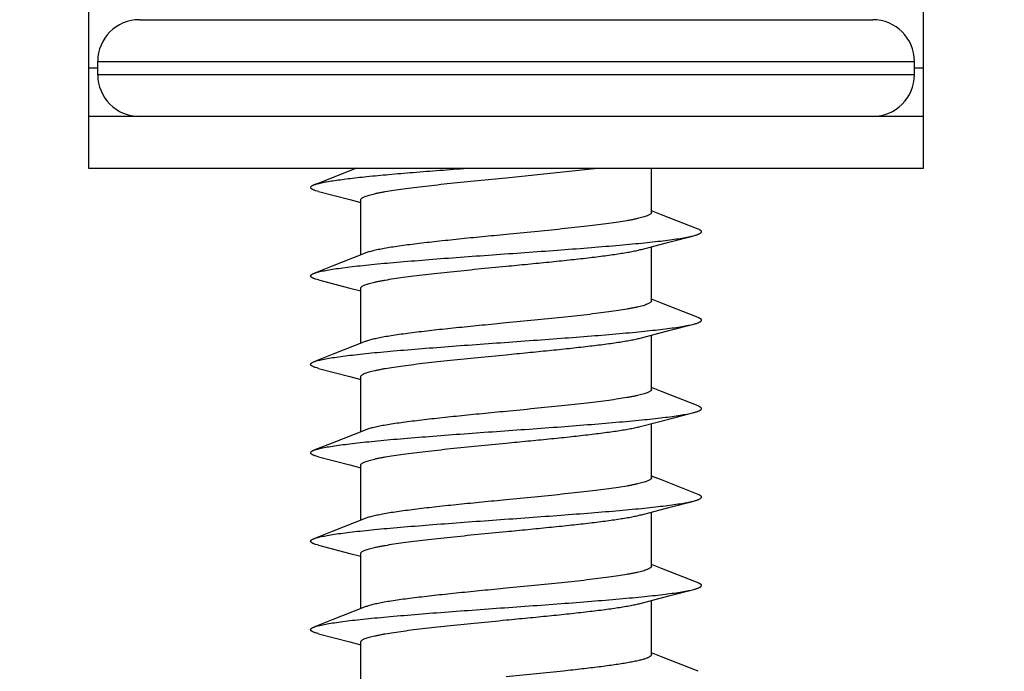
# Model space of a CAD drawing. Units: inches. Extents: x 0 to 17, y 0 to 11.
# Drawn here: x 8.1 to 8.3, y 2.7 to 2.8 of the extents above; entities that cross this region are included whole.
import ezdxf
from ezdxf.enums import TextEntityAlignment as Align

# ---------------------------------------------------------------- set-up
doc = ezdxf.new("R2010")
doc.units = ezdxf.units.IN
doc.header["$LTSCALE"] = 0.935
doc.header["$MEASUREMENT"] = 0
doc.layers.get('0').update_dxf_attribs({"linetype": 'CONTINUOUS'})
doc.layers.add('02___PRT_ALL_AXES', color=7, linetype='CONTINUOUS')
doc.styles.get("Standard").update_dxf_attribs({"font": 'bluprnt.ttf'})
doc.dimstyles.new('DIMSTYLE_1', dxfattribs={"dimtxt": 0.15625, "dimasz": 0.1875, "dimexe": 0.125, "dimexo": 0.0625, "dimgap": 0.078125, "dimtad": 0, "dimtih": 1, "dimtoh": 1, "dimlfac": 2.666667, "dimzin": 4, "dimdsep": 46, "dimtxsty": 'Standard', "dimblk": 'CLOSED', "dimblk1": 'CLOSED', "dimblk2": 'CLOSED', "dimcen": 0.09, "dimadec": 3, "dimazin": 1, "dimtfac": 1, "dimtdec": 3, "dimtofl": 0, "dimtmove": 0, "dimatfit": 3, "dimldrblk": 'CLOSED', "dimfxl": 0, "dimtolj": 1, "dimtzin": 4, "dimarcsym": 0})

# ---------------------------------------------------------------- blocks, each defined once
blk = doc.blocks.new('_CLOSED')
at = {"color": 0, "linetype": 'ByBlock'}
for p, q in [((0, 0), (-1, 0.1667)), ((-1, 0.1667), (-1, -0.1667)), ((-1, -0.1667), (0, 0)), ((-1, 0), (0, 0))]:
    blk.add_line(p, q, dxfattribs=at)
blk = doc.blocks.new('*D2')
at = {"color": 7, "linetype": 'Continuous'}
for p, q in [((1.92517, 3.01974), (1.92517, 2.1416)), ((10.59179, 3.01974), (10.59179, 2.1416)), ((1.92517, 2.2666), (5.86786, 2.2666)), ((10.59179, 2.2666), (6.64911, 2.2666))]:
    blk.add_line(p, q, dxfattribs=at)
at = {"color": 7, "linetype": 'Continuous', "xscale": 0.1875, "yscale": 0.1875, "zscale": 0.1875, "rotation": 180}
blk.add_blockref('_CLOSED', (1.92517, 2.2666), dxfattribs=at)
at = {"color": 7, "linetype": 'Continuous', "xscale": 0.1875, "yscale": 0.1875, "zscale": 0.1875}
blk.add_blockref('_CLOSED', (10.59179, 2.2666), dxfattribs=at)
at = {"color": 7, "linetype": 'Continuous'}
for s, p, p2 in [('23.11', (5.94598, 2.18848), (6.57098, 2.18848)), ('[', (5.94598, 1.9541), (6.07098, 1.9541)), (']', (6.44598, 1.9541), (6.57098, 1.9541)), ('587', (6.07098, 1.9541), (6.44598, 1.9541))]:
    blk.add_text(s, height=0.15625, dxfattribs=at).set_placement(p, p2, align=Align.FIT)

msp = doc.modelspace()

# ---------------------------------------------------------------- linework, layer by layer
at = {"color": 7, "linetype": 'Continuous'}
for p, q in [((8.07367, 2.95043), (8.07367, 2.80099)), ((8.26117, 2.80099), (8.26117, 2.95043)), ((8.08511, 2.83436), (8.24973, 2.83436)), ((8.26117, 2.81261), (8.07367, 2.81261)), ((8.07367, 2.80099), (8.26117, 2.80099)), ((8.16742, 2.79883), (8.18798, 2.80099)), ((8.12529, 2.79575), (8.13231, 2.79393)), ((8.13231, 2.79393), (8.13479, 2.79328)), ((8.2023, 2.79054), (8.20004, 2.79144)), ((8.21055, 2.7873), (8.2023, 2.79054)), ((8.20395, 2.78437), (8.20954, 2.78582)), ((8.1978, 2.78275), (8.20395, 2.78437)), ((8.13578, 2.78189), (8.12837, 2.77896)), ((8.12837, 2.77896), (8.12429, 2.77736)), ((8.12529, 2.77588), (8.13231, 2.77406)), ((8.13231, 2.77406), (8.13479, 2.7734)), ((8.2023, 2.77067), (8.20004, 2.77156)), ((8.21055, 2.76742), (8.2023, 2.77067)), ((8.20395, 2.76449), (8.20954, 2.76594)), ((8.1978, 2.76287), (8.20395, 2.76449)), ((8.13578, 2.76202), (8.12837, 2.75909)), ((8.12837, 2.75909), (8.12429, 2.75748)), ((8.12529, 2.756), (8.13231, 2.75418)), ((8.13231, 2.75418), (8.13479, 2.75353)), ((8.2023, 2.75079), (8.20004, 2.75169)), ((8.21055, 2.74755), (8.2023, 2.75079)), ((8.20395, 2.74462), (8.20954, 2.74607)), ((8.1978, 2.743), (8.20395, 2.74462)), ((8.13578, 2.74214), (8.12837, 2.73921)), ((8.12837, 2.73921), (8.12429, 2.73761)), ((8.12529, 2.73613), (8.13231, 2.73431)), ((8.13231, 2.73431), (8.13479, 2.73365)), ((8.2023, 2.73092), (8.20004, 2.73181)), ((8.21055, 2.72767), (8.2023, 2.73092)), ((8.20395, 2.72474), (8.20954, 2.72619)), ((8.1978, 2.72312), (8.20395, 2.72474)), ((8.13578, 2.72227), (8.12837, 2.71934)), ((8.12837, 2.71934), (8.12429, 2.71773)), ((8.12529, 2.71625), (8.13231, 2.71443)), ((8.13231, 2.71443), (8.13479, 2.71378)), ((8.2023, 2.71104), (8.20004, 2.71194)), ((8.21055, 2.7078), (8.2023, 2.71104)), ((8.20395, 2.70487), (8.20954, 2.70632)), ((8.1978, 2.70325), (8.20395, 2.70487)), ((8.13578, 2.70239), (8.12837, 2.69946)), ((8.12837, 2.69946), (8.12429, 2.69786)), ((8.12529, 2.69638), (8.13231, 2.69456)), ((8.13231, 2.69456), (8.13479, 2.6939)), ((8.2023, 2.69117), (8.20004, 2.69206)), ((8.21055, 2.68792), (8.2023, 2.69117)), ((8.18028, 2.68799), (8.16742, 2.68671))]:
    msp.add_line(p, q, dxfattribs=at)
at = {"color": 9, "linetype": 'Continuous'}
for p, q in [((8.07573, 2.82349), (8.07367, 2.82349)), ((8.07573, 2.82499), (8.25911, 2.82499)), ((8.26117, 2.82349), (8.25911, 2.82349)), ((8.25911, 2.82199), (8.07573, 2.82199))]:
    msp.add_line(p, q, dxfattribs=at)
at = {"color": 7, "linetype": 'Continuous'}
msp.add_lwpolyline([(8.13382, 2.80099), (8.12537, 2.79766), (8.12429, 2.79723)], dxfattribs=at)
for centre, start, end in [((8.08511, 2.82499), 90, 180), ((8.24973, 2.82499), 0, 90), ((8.08511, 2.82199), 180, 270), ((8.24973, 2.82199), 270, 360)]:
    msp.add_arc(centre, 0.00937, start, end, dxfattribs=at)
for points, knots in [([(8.12429, 2.79723), (8.1244, 2.79728), (8.12464, 2.79736), (8.12502, 2.79748), (8.12547, 2.79759), (8.12618, 2.79776), (8.12721, 2.79796), (8.1286, 2.79819), (8.13021, 2.79842), (8.13203, 2.79865), (8.13404, 2.79889), (8.13708, 2.79921), (8.14127, 2.79961), (8.1467, 2.80007), (8.1526, 2.80053), (8.15666, 2.80084), (8.15875, 2.80099)], [0, 0, 0, 0, 0.010055, 0.02172, 0.035005, 0.049908, 0.08451, 0.125393, 0.172371, 0.2252, 0.283613, 0.347291, 0.489063, 0.647451, 0.819011, 1, 1, 1, 1]), ([(8.13479, 2.79386), (8.13479, 2.79389), (8.1348, 2.79394), (8.13483, 2.79402), (8.13488, 2.7941), (8.13498, 2.79421), (8.13516, 2.79435), (8.13544, 2.7945), (8.13579, 2.79465), (8.13622, 2.79481), (8.13672, 2.79496), (8.1373, 2.79511), (8.13795, 2.79527), (8.13867, 2.79542), (8.13946, 2.79558), (8.14064, 2.79579), (8.14228, 2.79606), (8.14442, 2.79636), (8.14679, 2.79667), (8.14935, 2.79698), (8.15209, 2.79729), (8.15601, 2.79771), (8.16114, 2.79822), (8.1653, 2.79863), (8.16742, 2.79883)], [0, 0, 0, 0, 0.002352, 0.004848, 0.007608, 0.010724, 0.018242, 0.027703, 0.039234, 0.052893, 0.068699, 0.08664, 0.106695, 0.128835, 0.153017, 0.179187, 0.237268, 0.302565, 0.374475, 0.452331, 0.5354, 0.622891, 0.807783, 1, 1, 1, 1]), ([(8.12529, 2.79575), (8.12508, 2.79581), (8.12477, 2.79589), (8.12439, 2.79602), (8.12416, 2.79612), (8.12396, 2.79621), (8.12381, 2.7963), (8.12368, 2.79639), (8.1236, 2.79648), (8.12355, 2.79658), (8.12354, 2.79668), (8.12357, 2.79678), (8.12363, 2.79685), (8.12369, 2.79691), (8.12378, 2.79698), (8.1239, 2.79706), (8.12408, 2.79715), (8.12422, 2.79721), (8.12429, 2.79723)], [0, 0, 0, 0, 0.221343, 0.314765, 0.396809, 0.467677, 0.527717, 0.577548, 0.618313, 0.652163, 0.682763, 0.714902, 0.752785, 0.774792, 0.799118, 0.855281, 0.922102, 1, 1, 1, 1]), ([(8.20004, 2.79105), (8.20004, 2.79103), (8.20004, 2.79097), (8.20001, 2.79089), (8.19996, 2.79081), (8.19986, 2.7907), (8.19968, 2.79057), (8.1994, 2.79042), (8.19905, 2.79026), (8.19862, 2.79011), (8.19812, 2.78995), (8.19754, 2.7898), (8.19689, 2.78965), (8.19617, 2.78949), (8.19538, 2.78934), (8.1942, 2.78912), (8.19256, 2.78886), (8.19042, 2.78855), (8.18805, 2.78824), (8.18549, 2.78794), (8.18275, 2.78763), (8.17883, 2.78721), (8.1737, 2.78669), (8.16954, 2.78629), (8.16742, 2.78608)], [0, 0, 0, 0, 0.002352, 0.004848, 0.007608, 0.010723, 0.018241, 0.027701, 0.039232, 0.05289, 0.068695, 0.086636, 0.10669, 0.128828, 0.153009, 0.179179, 0.23726, 0.302556, 0.374464, 0.452317, 0.535387, 0.62288, 0.807781, 1, 1, 1, 1]), ([(8.12429, 2.77736), (8.12441, 2.77741), (8.12469, 2.7775), (8.12514, 2.77763), (8.12566, 2.77776), (8.1265, 2.77795), (8.12773, 2.77817), (8.12941, 2.77843), (8.13135, 2.7787), (8.13355, 2.77896), (8.13598, 2.77922), (8.13863, 2.77948), (8.14148, 2.77975), (8.14563, 2.7801), (8.15115, 2.78055), (8.15809, 2.78107), (8.16528, 2.78159), (8.17253, 2.78211), (8.17964, 2.78263), (8.18641, 2.78315), (8.19175, 2.7836), (8.19571, 2.78396), (8.1984, 2.78422), (8.20087, 2.78448), (8.20311, 2.78474), (8.2051, 2.785), (8.20683, 2.78527), (8.2081, 2.78549), (8.20897, 2.78568), (8.20936, 2.78577), (8.20954, 2.78582)], [0, 0, 0, 0, 0.004629, 0.010086, 0.016374, 0.023488, 0.040167, 0.060036, 0.082972, 0.108826, 0.137423, 0.168572, 0.202055, 0.237647, 0.314152, 0.395974, 0.480847, 0.566422, 0.650325, 0.730234, 0.803938, 0.837819, 0.869404, 0.898475, 0.924837, 0.94831, 0.968742, 0.986002, 0.993414, 1, 1, 1, 1]), ([(8.16742, 2.78608), (8.16563, 2.78591), (8.16209, 2.78557), (8.15691, 2.78505), (8.15201, 2.78453), (8.14817, 2.78409), (8.14535, 2.78374), (8.14345, 2.78348), (8.14171, 2.78322), (8.14014, 2.78296), (8.13877, 2.7827), (8.13759, 2.78244), (8.13673, 2.78222), (8.13615, 2.78203), (8.1359, 2.78194), (8.13578, 2.78189)], [0, 0, 0, 0, 0.16904, 0.333523, 0.488961, 0.631184, 0.696124, 0.756361, 0.811504, 0.861187, 0.905108, 0.942997, 0.974662, 0.988126, 1, 1, 1, 1]), ([(8.20954, 2.78582), (8.20976, 2.78587), (8.21007, 2.78596), (8.21045, 2.78609), (8.21068, 2.78618), (8.21087, 2.78627), (8.21103, 2.78636), (8.21116, 2.78645), (8.21124, 2.78655), (8.21129, 2.78664), (8.2113, 2.78674), (8.21126, 2.78684), (8.21121, 2.78692), (8.21114, 2.78697), (8.21106, 2.78704), (8.21094, 2.78712), (8.21076, 2.78721), (8.21062, 2.78727), (8.21055, 2.7873)], [0, 0, 0, 0, 0.221314, 0.314747, 0.39681, 0.467691, 0.527728, 0.577539, 0.618298, 0.652152, 0.682754, 0.714889, 0.752776, 0.774791, 0.799128, 0.855303, 0.922116, 1, 1, 1, 1]), ([(8.16742, 2.77896), (8.16904, 2.77912), (8.17225, 2.77943), (8.17697, 2.77989), (8.18148, 2.78036), (8.18567, 2.78083), (8.18893, 2.78123), (8.1913, 2.78155), (8.19289, 2.78179), (8.19434, 2.78202), (8.19563, 2.78226), (8.19677, 2.78249), (8.19748, 2.78266), (8.1978, 2.78275)], [0, 0, 0, 0, 0.159568, 0.315644, 0.464694, 0.603483, 0.72893, 0.78578, 0.838305, 0.886218, 0.929274, 0.967261, 1, 1, 1, 1]), ([(8.13479, 2.77399), (8.13479, 2.77402), (8.1348, 2.77407), (8.13483, 2.77415), (8.13488, 2.77423), (8.13498, 2.77434), (8.13516, 2.77447), (8.13544, 2.77463), (8.13579, 2.77478), (8.13622, 2.77493), (8.13672, 2.77509), (8.1373, 2.77524), (8.13795, 2.77539), (8.13867, 2.77555), (8.13946, 2.7757), (8.14064, 2.77592), (8.14228, 2.77618), (8.14442, 2.77649), (8.14679, 2.7768), (8.14935, 2.7771), (8.15209, 2.77741), (8.15601, 2.77783), (8.16114, 2.77835), (8.1653, 2.77875), (8.16742, 2.77896)], [0, 0, 0, 0, 0.002352, 0.004848, 0.007608, 0.010724, 0.018241, 0.027702, 0.039232, 0.052891, 0.068696, 0.086636, 0.106691, 0.12883, 0.153011, 0.179181, 0.237262, 0.302558, 0.374466, 0.452319, 0.535389, 0.622882, 0.807781, 1, 1, 1, 1]), ([(8.12529, 2.77588), (8.12508, 2.77593), (8.12477, 2.77602), (8.12439, 2.77615), (8.12416, 2.77624), (8.12396, 2.77633), (8.12381, 2.77642), (8.12368, 2.77652), (8.1236, 2.77661), (8.12355, 2.77671), (8.12354, 2.77681), (8.12357, 2.7769), (8.12363, 2.77698), (8.12369, 2.77704), (8.12378, 2.7771), (8.1239, 2.77718), (8.12408, 2.77727), (8.12422, 2.77733), (8.12429, 2.77736)], [0, 0, 0, 0, 0.221322, 0.314771, 0.396843, 0.467715, 0.527729, 0.577537, 0.618303, 0.652165, 0.682768, 0.714906, 0.752808, 0.774828, 0.799165, 0.855329, 0.922127, 1, 1, 1, 1]), ([(8.20004, 2.77118), (8.20004, 2.77115), (8.20004, 2.7711), (8.20001, 2.77102), (8.19996, 2.77094), (8.19986, 2.77083), (8.19968, 2.77069), (8.1994, 2.77054), (8.19905, 2.77039), (8.19862, 2.77023), (8.19812, 2.77008), (8.19754, 2.76993), (8.19689, 2.76977), (8.19617, 2.76962), (8.19538, 2.76946), (8.1942, 2.76925), (8.19256, 2.76898), (8.19042, 2.76868), (8.18805, 2.76837), (8.18549, 2.76806), (8.18275, 2.76775), (8.17883, 2.76733), (8.1737, 2.76682), (8.16954, 2.76641), (8.16742, 2.76621)], [0, 0, 0, 0, 0.002352, 0.004848, 0.007608, 0.010724, 0.018242, 0.027703, 0.039233, 0.052892, 0.068697, 0.086637, 0.10669, 0.128828, 0.153008, 0.179177, 0.237256, 0.302552, 0.374464, 0.452321, 0.535394, 0.622887, 0.807781, 1, 1, 1, 1]), ([(8.12429, 2.75748), (8.12441, 2.75753), (8.12469, 2.75763), (8.12514, 2.75776), (8.12566, 2.75789), (8.1265, 2.75807), (8.12773, 2.7583), (8.12941, 2.75856), (8.13135, 2.75882), (8.13355, 2.75908), (8.13598, 2.75935), (8.13863, 2.75961), (8.14148, 2.75987), (8.14563, 2.76023), (8.15115, 2.76067), (8.15809, 2.76119), (8.16528, 2.76171), (8.17253, 2.76224), (8.17964, 2.76276), (8.18641, 2.76328), (8.19175, 2.76372), (8.19571, 2.76408), (8.1984, 2.76434), (8.20087, 2.76461), (8.20311, 2.76487), (8.2051, 2.76513), (8.20683, 2.76539), (8.2081, 2.76562), (8.20897, 2.7658), (8.20936, 2.76589), (8.20954, 2.76594)], [0, 0, 0, 0, 0.004629, 0.010086, 0.016372, 0.023487, 0.040167, 0.060035, 0.082972, 0.108825, 0.137424, 0.168571, 0.202056, 0.237646, 0.314152, 0.395974, 0.480848, 0.566422, 0.650326, 0.730235, 0.803939, 0.83782, 0.869405, 0.898477, 0.924837, 0.948312, 0.968742, 0.986004, 0.993415, 1, 1, 1, 1]), ([(8.16742, 2.76621), (8.16563, 2.76603), (8.16209, 2.76569), (8.15691, 2.76517), (8.15201, 2.76466), (8.14817, 2.76422), (8.14535, 2.76386), (8.14345, 2.7636), (8.14171, 2.76334), (8.14014, 2.76308), (8.13877, 2.76282), (8.13759, 2.76256), (8.13673, 2.76234), (8.13615, 2.76216), (8.1359, 2.76206), (8.13578, 2.76202)], [0, 0, 0, 0, 0.169042, 0.333529, 0.488964, 0.63118, 0.696118, 0.756354, 0.811499, 0.861184, 0.905107, 0.942997, 0.974663, 0.988126, 1, 1, 1, 1]), ([(8.20954, 2.76594), (8.20976, 2.766), (8.21007, 2.76608), (8.21045, 2.76621), (8.21068, 2.7663), (8.21087, 2.7664), (8.21103, 2.76649), (8.21116, 2.76658), (8.21124, 2.76667), (8.21129, 2.76677), (8.2113, 2.76687), (8.21126, 2.76697), (8.21121, 2.76704), (8.21114, 2.7671), (8.21106, 2.76716), (8.21094, 2.76724), (8.21076, 2.76734), (8.21062, 2.76739), (8.21055, 2.76742)], [0, 0, 0, 0, 0.221349, 0.314804, 0.39686, 0.467709, 0.527723, 0.577541, 0.618318, 0.652183, 0.682784, 0.71493, 0.752832, 0.774848, 0.799178, 0.855327, 0.922116, 1, 1, 1, 1]), ([(8.16742, 2.75908), (8.16904, 2.75924), (8.17225, 2.75955), (8.17697, 2.76002), (8.18148, 2.76049), (8.18567, 2.76095), (8.18893, 2.76135), (8.1913, 2.76168), (8.19289, 2.76191), (8.19434, 2.76215), (8.19563, 2.76238), (8.19677, 2.76262), (8.19748, 2.76279), (8.1978, 2.76287)], [0, 0, 0, 0, 0.15957, 0.315648, 0.464696, 0.603478, 0.728923, 0.785775, 0.838301, 0.886215, 0.929273, 0.967261, 1, 1, 1, 1]), ([(8.13479, 2.75411), (8.13479, 2.75414), (8.1348, 2.75419), (8.13483, 2.75427), (8.13488, 2.75435), (8.13498, 2.75446), (8.13516, 2.7546), (8.13544, 2.75475), (8.13579, 2.7549), (8.13622, 2.75506), (8.13672, 2.75521), (8.1373, 2.75536), (8.13795, 2.75552), (8.13867, 2.75567), (8.13946, 2.75583), (8.14064, 2.75604), (8.14228, 2.75631), (8.14442, 2.75661), (8.14679, 2.75692), (8.14935, 2.75723), (8.15209, 2.75754), (8.15601, 2.75796), (8.16114, 2.75847), (8.1653, 2.75888), (8.16742, 2.75908)], [0, 0, 0, 0, 0.002352, 0.004848, 0.007608, 0.010724, 0.018241, 0.027702, 0.039232, 0.05289, 0.068695, 0.086635, 0.106688, 0.128826, 0.153007, 0.179177, 0.237258, 0.302555, 0.374466, 0.452322, 0.535391, 0.622882, 0.807779, 1, 1, 1, 1]), ([(8.12529, 2.756), (8.12508, 2.75606), (8.12477, 2.75614), (8.12439, 2.75627), (8.12416, 2.75637), (8.12396, 2.75646), (8.12381, 2.75655), (8.12368, 2.75664), (8.1236, 2.75673), (8.12355, 2.75683), (8.12354, 2.75693), (8.12357, 2.75703), (8.12363, 2.7571), (8.12369, 2.75716), (8.12378, 2.75723), (8.1239, 2.75731), (8.12408, 2.7574), (8.12422, 2.75746), (8.12429, 2.75748)], [0, 0, 0, 0, 0.221364, 0.314799, 0.396836, 0.467687, 0.527714, 0.577545, 0.618324, 0.65218, 0.682779, 0.714924, 0.752816, 0.774824, 0.799149, 0.855292, 0.922097, 1, 1, 1, 1]), ([(8.20004, 2.7513), (8.20004, 2.75128), (8.20004, 2.75122), (8.20001, 2.75114), (8.19996, 2.75106), (8.19986, 2.75095), (8.19968, 2.75082), (8.1994, 2.75067), (8.19905, 2.75051), (8.19862, 2.75036), (8.19812, 2.7502), (8.19754, 2.75005), (8.19689, 2.7499), (8.19617, 2.74974), (8.19538, 2.74959), (8.1942, 2.74937), (8.19256, 2.74911), (8.19042, 2.7488), (8.18805, 2.74849), (8.18549, 2.74819), (8.18275, 2.74788), (8.17883, 2.74746), (8.1737, 2.74694), (8.16954, 2.74654), (8.16742, 2.74633)], [0, 0, 0, 0, 0.002352, 0.004848, 0.007608, 0.010723, 0.018241, 0.027702, 0.039232, 0.052889, 0.068693, 0.086632, 0.106685, 0.128822, 0.153001, 0.179169, 0.237247, 0.302541, 0.37445, 0.452304, 0.535377, 0.622873, 0.807778, 1, 1, 1, 1]), ([(8.12429, 2.73761), (8.12441, 2.73766), (8.12469, 2.73775), (8.12514, 2.73788), (8.12566, 2.73801), (8.1265, 2.7382), (8.12773, 2.73842), (8.12941, 2.73868), (8.13135, 2.73895), (8.13355, 2.73921), (8.13598, 2.73947), (8.13863, 2.73973), (8.14148, 2.74), (8.14563, 2.74035), (8.15115, 2.7408), (8.15809, 2.74132), (8.16528, 2.74184), (8.17253, 2.74236), (8.17964, 2.74288), (8.18641, 2.7434), (8.19175, 2.74385), (8.19571, 2.74421), (8.1984, 2.74447), (8.20087, 2.74473), (8.20311, 2.74499), (8.2051, 2.74525), (8.20683, 2.74552), (8.2081, 2.74574), (8.20897, 2.74593), (8.20936, 2.74602), (8.20954, 2.74607)], [0, 0, 0, 0, 0.004628, 0.010086, 0.016374, 0.023488, 0.040167, 0.060036, 0.082972, 0.108826, 0.137423, 0.168572, 0.202055, 0.237647, 0.314152, 0.395974, 0.480847, 0.566422, 0.650325, 0.730234, 0.803938, 0.837819, 0.869405, 0.898476, 0.924838, 0.94831, 0.968742, 0.986002, 0.993413, 1, 1, 1, 1]), ([(8.16742, 2.74633), (8.16563, 2.74616), (8.16209, 2.74582), (8.15691, 2.7453), (8.15201, 2.74478), (8.14817, 2.74434), (8.14535, 2.74399), (8.14345, 2.74373), (8.14171, 2.74347), (8.14014, 2.74321), (8.13877, 2.74295), (8.13759, 2.74269), (8.13673, 2.74247), (8.13615, 2.74228), (8.1359, 2.74219), (8.13578, 2.74214)], [0, 0, 0, 0, 0.169038, 0.333524, 0.488963, 0.631185, 0.696125, 0.75636, 0.811502, 0.861186, 0.905106, 0.942996, 0.974662, 0.988125, 1, 1, 1, 1]), ([(8.20954, 2.74607), (8.20976, 2.74612), (8.21007, 2.74621), (8.21045, 2.74634), (8.21068, 2.74643), (8.21087, 2.74652), (8.21103, 2.74661), (8.21116, 2.7467), (8.21124, 2.7468), (8.21129, 2.74689), (8.2113, 2.74699), (8.21126, 2.74709), (8.21121, 2.74717), (8.21114, 2.74722), (8.21106, 2.74729), (8.21094, 2.74737), (8.21076, 2.74746), (8.21062, 2.74752), (8.21055, 2.74755)], [0, 0, 0, 0, 0.221335, 0.314759, 0.396809, 0.467682, 0.527724, 0.577552, 0.618313, 0.652163, 0.682763, 0.714902, 0.752785, 0.774792, 0.799119, 0.855285, 0.922105, 1, 1, 1, 1]), ([(8.16742, 2.73921), (8.16904, 2.73937), (8.17225, 2.73968), (8.17697, 2.74014), (8.18148, 2.74061), (8.18567, 2.74108), (8.18893, 2.74148), (8.1913, 2.7418), (8.19289, 2.74204), (8.19434, 2.74227), (8.19563, 2.74251), (8.19677, 2.74274), (8.19748, 2.74291), (8.1978, 2.743)], [0, 0, 0, 0, 0.159568, 0.315647, 0.464699, 0.603483, 0.728923, 0.785772, 0.838298, 0.886212, 0.929271, 0.96726, 1, 1, 1, 1]), ([(8.13479, 2.73424), (8.13479, 2.73427), (8.1348, 2.73432), (8.13483, 2.7344), (8.13488, 2.73448), (8.13498, 2.73459), (8.13516, 2.73472), (8.13544, 2.73488), (8.13579, 2.73503), (8.13622, 2.73518), (8.13672, 2.73534), (8.1373, 2.73549), (8.13795, 2.73564), (8.13867, 2.7358), (8.13946, 2.73595), (8.14064, 2.73617), (8.14228, 2.73643), (8.14442, 2.73674), (8.14679, 2.73705), (8.14935, 2.73735), (8.15209, 2.73766), (8.15601, 2.73808), (8.16114, 2.7386), (8.1653, 2.739), (8.16742, 2.73921)], [0, 0, 0, 0, 0.002352, 0.004848, 0.007608, 0.010724, 0.018242, 0.027703, 0.039233, 0.052892, 0.068697, 0.086637, 0.10669, 0.128828, 0.153008, 0.179177, 0.237255, 0.302551, 0.374462, 0.452319, 0.535393, 0.622887, 0.807782, 1, 1, 1, 1]), ([(8.12529, 2.73613), (8.12508, 2.73618), (8.12477, 2.73627), (8.12439, 2.7364), (8.12416, 2.73649), (8.12396, 2.73658), (8.12381, 2.73667), (8.12368, 2.73677), (8.1236, 2.73686), (8.12355, 2.73696), (8.12354, 2.73706), (8.12357, 2.73715), (8.12363, 2.73723), (8.12369, 2.73729), (8.12378, 2.73735), (8.1239, 2.73743), (8.12408, 2.73752), (8.12422, 2.73758), (8.12429, 2.73761)], [0, 0, 0, 0, 0.221321, 0.314771, 0.396843, 0.467715, 0.52773, 0.577536, 0.618302, 0.652164, 0.682766, 0.714905, 0.752806, 0.774826, 0.799164, 0.855329, 0.922127, 1, 1, 1, 1]), ([(8.20004, 2.73143), (8.20004, 2.7314), (8.20004, 2.73135), (8.20001, 2.73127), (8.19996, 2.73119), (8.19986, 2.73108), (8.19968, 2.73094), (8.1994, 2.73079), (8.19905, 2.73064), (8.19862, 2.73048), (8.19812, 2.73033), (8.19754, 2.73018), (8.19689, 2.73002), (8.19617, 2.72987), (8.19538, 2.72971), (8.1942, 2.7295), (8.19256, 2.72923), (8.19042, 2.72893), (8.18805, 2.72862), (8.18549, 2.72831), (8.18275, 2.728), (8.17883, 2.72758), (8.1737, 2.72707), (8.16954, 2.72666), (8.16742, 2.72646)], [0, 0, 0, 0, 0.002352, 0.004848, 0.007608, 0.010724, 0.018242, 0.027703, 0.039233, 0.052892, 0.068696, 0.086636, 0.106689, 0.128827, 0.153007, 0.179177, 0.237256, 0.302553, 0.374465, 0.452321, 0.535393, 0.622885, 0.80778, 1, 1, 1, 1]), ([(8.12429, 2.71773), (8.12441, 2.71778), (8.12469, 2.71788), (8.12514, 2.71801), (8.12566, 2.71814), (8.1265, 2.71832), (8.12773, 2.71855), (8.12941, 2.71881), (8.13135, 2.71907), (8.13355, 2.71933), (8.13598, 2.7196), (8.13863, 2.71986), (8.14148, 2.72012), (8.14563, 2.72048), (8.15115, 2.72092), (8.15809, 2.72144), (8.16528, 2.72196), (8.17253, 2.72249), (8.17964, 2.72301), (8.18641, 2.72353), (8.19175, 2.72397), (8.19571, 2.72433), (8.1984, 2.72459), (8.20087, 2.72486), (8.20311, 2.72512), (8.2051, 2.72538), (8.20683, 2.72564), (8.2081, 2.72587), (8.20897, 2.72605), (8.20936, 2.72614), (8.20954, 2.72619)], [0, 0, 0, 0, 0.004628, 0.010084, 0.016372, 0.023487, 0.040166, 0.060036, 0.082971, 0.108825, 0.137423, 0.168571, 0.202055, 0.237646, 0.314151, 0.395973, 0.480847, 0.566422, 0.650326, 0.730235, 0.803939, 0.83782, 0.869405, 0.898477, 0.924838, 0.948312, 0.968742, 0.986004, 0.993414, 1, 1, 1, 1]), ([(8.16742, 2.72646), (8.16563, 2.72628), (8.16209, 2.72594), (8.15691, 2.72542), (8.15201, 2.72491), (8.14817, 2.72447), (8.14535, 2.72411), (8.14345, 2.72385), (8.14171, 2.72359), (8.14014, 2.72333), (8.13877, 2.72307), (8.13759, 2.72281), (8.13673, 2.72259), (8.13615, 2.72241), (8.1359, 2.72231), (8.13578, 2.72227)], [0, 0, 0, 0, 0.169042, 0.33353, 0.488963, 0.631179, 0.696119, 0.756356, 0.8115, 0.861186, 0.905108, 0.942998, 0.974663, 0.988126, 1, 1, 1, 1]), ([(8.20954, 2.72619), (8.20976, 2.72625), (8.21007, 2.72633), (8.21045, 2.72646), (8.21068, 2.72655), (8.21087, 2.72665), (8.21103, 2.72674), (8.21116, 2.72683), (8.21124, 2.72692), (8.21129, 2.72702), (8.2113, 2.72712), (8.21126, 2.72722), (8.21121, 2.72729), (8.21114, 2.72735), (8.21106, 2.72741), (8.21094, 2.72749), (8.21076, 2.72759), (8.21062, 2.72764), (8.21055, 2.72767)], [0, 0, 0, 0, 0.221364, 0.314806, 0.396845, 0.467693, 0.527716, 0.577544, 0.618325, 0.652185, 0.682784, 0.71493, 0.752826, 0.774836, 0.799161, 0.855304, 0.9221, 1, 1, 1, 1]), ([(8.16742, 2.71933), (8.16904, 2.71949), (8.17225, 2.7198), (8.17697, 2.72027), (8.18148, 2.72074), (8.18567, 2.7212), (8.18893, 2.7216), (8.1913, 2.72193), (8.19289, 2.72216), (8.19434, 2.7224), (8.19563, 2.72263), (8.19677, 2.72287), (8.19748, 2.72304), (8.1978, 2.72312)], [0, 0, 0, 0, 0.159567, 0.315648, 0.464703, 0.60349, 0.728934, 0.785782, 0.838304, 0.886216, 0.929272, 0.967261, 1, 1, 1, 1]), ([(8.13479, 2.71436), (8.13479, 2.71439), (8.1348, 2.71444), (8.13483, 2.71452), (8.13488, 2.7146), (8.13498, 2.71471), (8.13516, 2.71485), (8.13544, 2.715), (8.13579, 2.71515), (8.13622, 2.71531), (8.13672, 2.71546), (8.1373, 2.71561), (8.13795, 2.71577), (8.13867, 2.71592), (8.13946, 2.71608), (8.14064, 2.71629), (8.14228, 2.71656), (8.14442, 2.71686), (8.14679, 2.71717), (8.14935, 2.71748), (8.15209, 2.71779), (8.15601, 2.71821), (8.16114, 2.71872), (8.1653, 2.71913), (8.16742, 2.71933)], [0, 0, 0, 0, 0.002352, 0.004847, 0.007608, 0.010724, 0.018242, 0.027702, 0.039232, 0.052891, 0.068696, 0.086636, 0.10669, 0.128829, 0.153009, 0.179178, 0.237256, 0.302548, 0.374457, 0.452312, 0.535386, 0.62288, 0.807783, 1, 1, 1, 1]), ([(8.12529, 2.71625), (8.12508, 2.71631), (8.12477, 2.71639), (8.12439, 2.71652), (8.12416, 2.71662), (8.12396, 2.71671), (8.12381, 2.7168), (8.12368, 2.71689), (8.1236, 2.71698), (8.12355, 2.71708), (8.12354, 2.71718), (8.12357, 2.71728), (8.12363, 2.71735), (8.12369, 2.71741), (8.12378, 2.71748), (8.1239, 2.71756), (8.12408, 2.71765), (8.12422, 2.71771), (8.12429, 2.71773)], [0, 0, 0, 0, 0.221325, 0.31475, 0.396804, 0.46768, 0.527722, 0.577545, 0.618304, 0.652154, 0.682755, 0.714892, 0.752775, 0.774784, 0.799115, 0.855287, 0.922107, 1, 1, 1, 1]), ([(8.20004, 2.71155), (8.20004, 2.71153), (8.20004, 2.71147), (8.20001, 2.71139), (8.19996, 2.71131), (8.19986, 2.7112), (8.19968, 2.71107), (8.1994, 2.71092), (8.19905, 2.71076), (8.19862, 2.71061), (8.19812, 2.71045), (8.19754, 2.7103), (8.19689, 2.71015), (8.19617, 2.70999), (8.19538, 2.70984), (8.1942, 2.70962), (8.19256, 2.70936), (8.19042, 2.70905), (8.18805, 2.70874), (8.18549, 2.70844), (8.18275, 2.70813), (8.17883, 2.70771), (8.1737, 2.70719), (8.16954, 2.70679), (8.16742, 2.70658)], [0, 0, 0, 0, 0.002352, 0.004848, 0.007608, 0.010724, 0.018242, 0.027703, 0.039234, 0.052893, 0.068699, 0.08664, 0.106695, 0.128835, 0.153017, 0.179189, 0.23727, 0.302568, 0.374478, 0.452334, 0.535403, 0.622893, 0.807784, 1, 1, 1, 1]), ([(8.12429, 2.69786), (8.12441, 2.69791), (8.12469, 2.698), (8.12514, 2.69813), (8.12566, 2.69826), (8.1265, 2.69845), (8.12773, 2.69867), (8.12941, 2.69893), (8.13135, 2.6992), (8.13355, 2.69946), (8.13598, 2.69972), (8.13863, 2.69998), (8.14148, 2.70025), (8.14563, 2.7006), (8.15115, 2.70105), (8.15809, 2.70157), (8.16528, 2.70209), (8.17253, 2.70261), (8.17964, 2.70313), (8.18641, 2.70365), (8.19175, 2.7041), (8.19571, 2.70446), (8.1984, 2.70472), (8.20087, 2.70498), (8.20311, 2.70524), (8.2051, 2.7055), (8.20683, 2.70577), (8.2081, 2.70599), (8.20897, 2.70618), (8.20936, 2.70627), (8.20954, 2.70632)], [0, 0, 0, 0, 0.004629, 0.010086, 0.016372, 0.023487, 0.040167, 0.060035, 0.082972, 0.108825, 0.137424, 0.168571, 0.202056, 0.237646, 0.314152, 0.395974, 0.480848, 0.566422, 0.650325, 0.730234, 0.803938, 0.83782, 0.869404, 0.898477, 0.924837, 0.948311, 0.968742, 0.986003, 0.993415, 1, 1, 1, 1]), ([(8.16742, 2.70658), (8.16563, 2.70641), (8.16209, 2.70607), (8.15691, 2.70555), (8.15201, 2.70503), (8.14817, 2.70459), (8.14535, 2.70424), (8.14345, 2.70398), (8.14171, 2.70372), (8.14014, 2.70346), (8.13877, 2.7032), (8.13759, 2.70294), (8.13673, 2.70272), (8.13615, 2.70253), (8.1359, 2.70244), (8.13578, 2.70239)], [0, 0, 0, 0, 0.169038, 0.333525, 0.488964, 0.631186, 0.696125, 0.756359, 0.811501, 0.861185, 0.905106, 0.942996, 0.974662, 0.988125, 1, 1, 1, 1]), ([(8.20954, 2.70632), (8.20976, 2.70637), (8.21007, 2.70646), (8.21045, 2.70659), (8.21068, 2.70668), (8.21087, 2.70677), (8.21103, 2.70686), (8.21116, 2.70695), (8.21124, 2.70705), (8.21129, 2.70714), (8.2113, 2.70724), (8.21126, 2.70734), (8.21121, 2.70742), (8.21114, 2.70747), (8.21106, 2.70754), (8.21094, 2.70762), (8.21076, 2.70771), (8.21062, 2.70777), (8.21055, 2.7078)], [0, 0, 0, 0, 0.221328, 0.314781, 0.396852, 0.467717, 0.527729, 0.577537, 0.618306, 0.65217, 0.682772, 0.714912, 0.752816, 0.774835, 0.799172, 0.855333, 0.922128, 1, 1, 1, 1]), ([(8.16742, 2.69946), (8.16904, 2.69962), (8.17225, 2.69993), (8.17697, 2.70039), (8.18148, 2.70086), (8.18567, 2.70133), (8.18893, 2.70173), (8.1913, 2.70205), (8.19289, 2.70229), (8.19434, 2.70252), (8.19563, 2.70276), (8.19677, 2.70299), (8.19748, 2.70316), (8.1978, 2.70325)], [0, 0, 0, 0, 0.159568, 0.315644, 0.464695, 0.603484, 0.728931, 0.785781, 0.838306, 0.886219, 0.929274, 0.967261, 1, 1, 1, 1]), ([(8.13479, 2.69449), (8.13479, 2.69452), (8.1348, 2.69457), (8.13483, 2.69465), (8.13488, 2.69473), (8.13498, 2.69484), (8.13516, 2.69497), (8.13544, 2.69513), (8.13579, 2.69528), (8.13622, 2.69543), (8.13672, 2.69559), (8.1373, 2.69574), (8.13795, 2.69589), (8.13867, 2.69605), (8.13946, 2.6962), (8.14064, 2.69642), (8.14228, 2.69668), (8.14442, 2.69699), (8.14679, 2.6973), (8.14935, 2.6976), (8.15209, 2.69791), (8.15601, 2.69833), (8.16114, 2.69885), (8.1653, 2.69925), (8.16742, 2.69946)], [0, 0, 0, 0, 0.002352, 0.004848, 0.007608, 0.010724, 0.018242, 0.027702, 0.039232, 0.052891, 0.068697, 0.086637, 0.106691, 0.128831, 0.153012, 0.179182, 0.237263, 0.302558, 0.374467, 0.452319, 0.53539, 0.622883, 0.807782, 1, 1, 1, 1]), ([(8.12529, 2.69638), (8.12508, 2.69643), (8.12477, 2.69652), (8.12439, 2.69665), (8.12416, 2.69674), (8.12396, 2.69683), (8.12381, 2.69692), (8.12368, 2.69702), (8.1236, 2.69711), (8.12355, 2.69721), (8.12354, 2.69731), (8.12357, 2.6974), (8.12363, 2.69748), (8.12369, 2.69754), (8.12378, 2.6976), (8.1239, 2.69768), (8.12408, 2.69777), (8.12422, 2.69783), (8.12429, 2.69786)], [0, 0, 0, 0, 0.221365, 0.3148, 0.396836, 0.467688, 0.527714, 0.577545, 0.618325, 0.652182, 0.682781, 0.714926, 0.752819, 0.774827, 0.799152, 0.855295, 0.922097, 1, 1, 1, 1]), ([(8.20004, 2.69168), (8.20004, 2.69164), (8.20003, 2.69155), (8.19996, 2.69144), (8.19984, 2.69132), (8.19969, 2.69121), (8.1995, 2.69109), (8.19926, 2.69098), (8.19898, 2.69086), (8.19853, 2.6907), (8.19786, 2.6905), (8.19693, 2.69028), (8.19585, 2.69005), (8.19461, 2.68982), (8.19323, 2.68959), (8.19172, 2.68936), (8.19008, 2.68913), (8.18765, 2.68882), (8.18438, 2.68843), (8.18168, 2.68814), (8.18028, 2.68799)], [0, 0, 0, 0, 0.005761, 0.01226, 0.020025, 0.029366, 0.040452, 0.05338, 0.068202, 0.084949, 0.124227, 0.171165, 0.225623, 0.287357, 0.356089, 0.431482, 0.513143, 0.600666, 0.791529, 1, 1, 1, 1])]:
    msp.add_open_spline(points, degree=3, knots=knots, dxfattribs=at)
at = {"layer": '02___PRT_ALL_AXES', "color": 7, "linetype": 'Continuous'}
for p, q in [((8.07573, 2.82199), (8.07573, 2.82499)), ((8.25911, 2.82199), (8.25911, 2.82499)), ((8.20004, 2.79105), (8.20004, 2.80099)), ((8.13479, 2.7815), (8.13479, 2.79386)), ((8.20004, 2.77118), (8.20004, 2.78334)), ((8.13479, 2.76163), (8.13479, 2.77399)), ((8.20004, 2.7513), (8.20004, 2.76347)), ((8.13479, 2.74175), (8.13479, 2.75411)), ((8.20004, 2.73143), (8.20004, 2.74359)), ((8.13479, 2.72188), (8.13479, 2.73424)), ((8.20004, 2.71155), (8.20004, 2.72372)), ((8.13479, 2.702), (8.13479, 2.71436)), ((8.20004, 2.69168), (8.20004, 2.70384)), ((8.13479, 2.68213), (8.13479, 2.69449))]:
    msp.add_line(p, q, dxfattribs=at)

# ---------------------------------------------------------------- dimensions: what is measured, and where the dimension line sits
at = {"color": 7, "linetype": 'Continuous'}
dim = msp.add_linear_dim(base=(10.59179, 2.2666), p1=(1.92517, 3.08224), p2=(10.59179, 3.08224), text='<>\\P[]', dimstyle='DIMSTYLE_1', dxfattribs=at)
dim.commit()
dim.dimension.update_dxf_attribs({"geometry": '*D2', "text_midpoint": (6.25848, 2.14941), "dimtype": 160})

doc.saveas('drawing.dxf')
